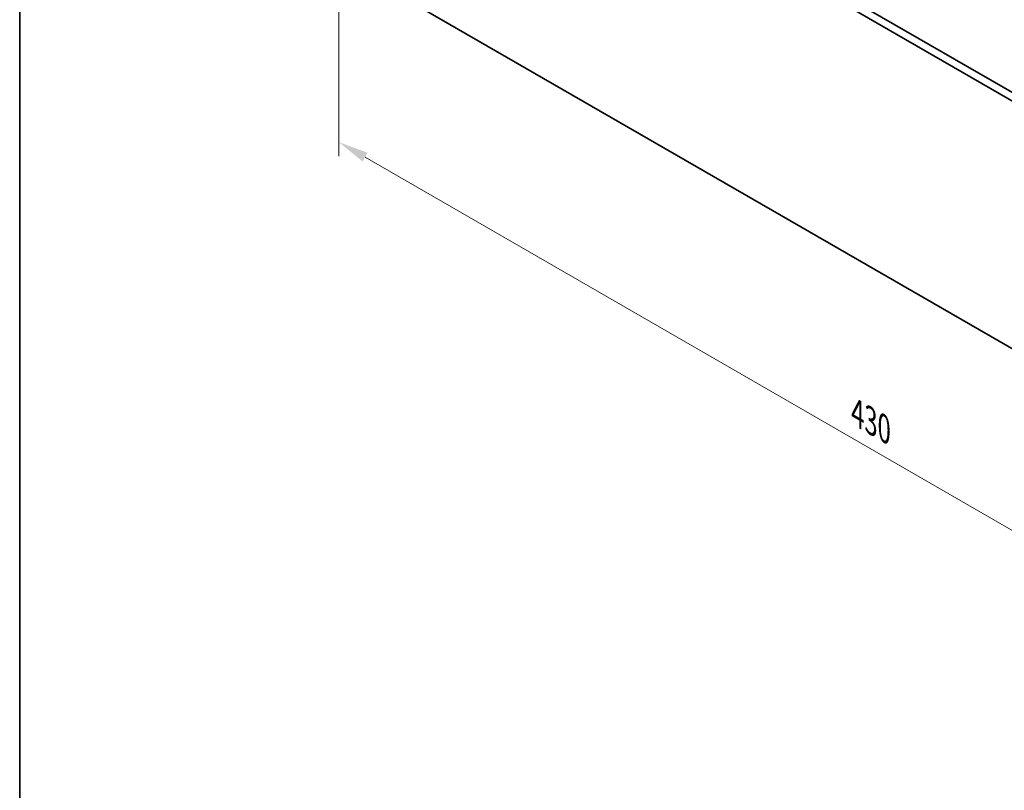
# Model space of a CAD drawing. Units: millimetres. Extents: x 0 to 8046, y 0 to 1405.
# Drawn here: x 0 to 285, y 479 to 703 of the extents above; entities that cross this region are included whole.
import ezdxf

# ---------------------------------------------------------------- set-up
doc = ezdxf.new("R2010")
doc.units = ezdxf.units.MM
doc.header["$LTSCALE"] = 3.5
doc.layers.get('Defpoints').update_dxf_attribs({"lineweight": 25})
for name, color, linetype, lineweight in [('Border (ISO)', 7, 'Continuous', 35), ('Dimension (ISO)', 7, 'Continuous', 18), ('Visible (ISO)', 7, 'Continuous', 35)]:
    doc.layers.add(name, color=color, linetype=linetype, lineweight=lineweight)
doc.styles.add('Note Text (TK)', font='txt')
doc.dimstyles.new('Default - Method 1b (TK)', dxfattribs={"dimscale": 3.5, "dimtxt": 2.5, "dimasz": 2.5, "dimexe": 1, "dimexo": 1.5, "dimgap": 1, "dimtad": 1, "dimtoh": 1, "dimrnd": 1e-08, "dimdsep": 46, "dimtxsty": 'Note Text (TK)', "dimcen": 0.09, "dimdle": 5, "dimclrd": 100, "dimclre": 100, "dimclrt": 7, "dimadec": 1, "dimazin": 1, "dimtfac": 1, "dimtmove": 0, "dimatfit": 3, "dimfxl": 1, "dimtolj": 1, "dimlwd": -1, "dimlwe": -1, "dimarcsym": 0})

# ---------------------------------------------------------------- blocks, each defined once
blk = doc.blocks.new('図面枠 tk図枠')
at = {"layer": 'Border (ISO)'}
blk.add_line((14.5, 289), (14.5, 8), dxfattribs=at)
blk = doc.blocks.new('*D7')
at = {"layer": 'Defpoints', "color": 0}
for p in [(92.46, 721.44), (396.51, 545.89), (396.51, 491.59)]:
    blk.add_point(p, dxfattribs=at)
at = {"layer": 'Dimension (ISO)', "color": 100}
for p, q in [((92.46, 715.38), (92.46, 663.1)), ((100.04, 662.77), (388.94, 495.97)), ((396.51, 539.83), (396.51, 487.55))]:
    blk.add_line(p, q, dxfattribs=at)
for points in [[(100.76, 664.03), (99.31, 661.5), (92.46, 667.14)], [(389.66, 497.23), (388.21, 494.71), (396.51, 491.59)]]:
    blk.add_solid(points, dxfattribs=at)
at = {"layer": 'Dimension (ISO)', "color": 7, "insert": (242.65, 588.59), "char_height": 8.75, "attachment_point": 4, "rotation": 330, "style": 'Note Text (TK)'}
blk.add_mtext('\\A1;{\\Q-30.000;\\W0.816;\\H0.816x;430}', dxfattribs=at)

msp = doc.modelspace()

# ---------------------------------------------------------------- linework, layer by layer
at = {"layer": 'Visible (ISO)'}
for p, q in [((93.8719, 790.8401), (395.0993, 616.9263)), ((397.2207, 618.1511), (95.9932, 792.0648)), ((395.0993, 545.0746), (93.8719, 718.9884))]:
    msp.add_line(p, q, dxfattribs=at)

# ---------------------------------------------------------------- block references
at = {"xscale": 3.5, "yscale": 3.5, "zscale": 3.5}
msp.add_blockref('図面枠 tk図枠', (-50.75, -28), dxfattribs=at)

# ---------------------------------------------------------------- dimensions: what is measured, and where the dimension line sits
at = {"layer": 'Dimension (ISO)', "color": 100}
dim = msp.add_linear_dim(base=(396.5136, 491.5941), p1=(92.4576, 721.4379), p2=(396.5136, 545.8911), angle=150, text='{\\Q-30.000;\\W0.816;\\H0.816x;<>}', dimstyle='Default - Method 1b (TK)', override={"dimgap": 1, "dimtoh": 0, "dimdec": 2, "dimlfac": 1.224745, "dimtol": 0, "dimlim": 0, "dimtp": 0, "dimtm": 0, "dimtdec": 2, "dimtofl": 0, "dimatfit": 1}, dxfattribs=at)
dim.commit()
dim.dimension.update_dxf_attribs({"geometry": '*D7', "text_midpoint": (244.4856, 579.3675), "dimtype": 160})

doc.saveas('drawing.dxf')
